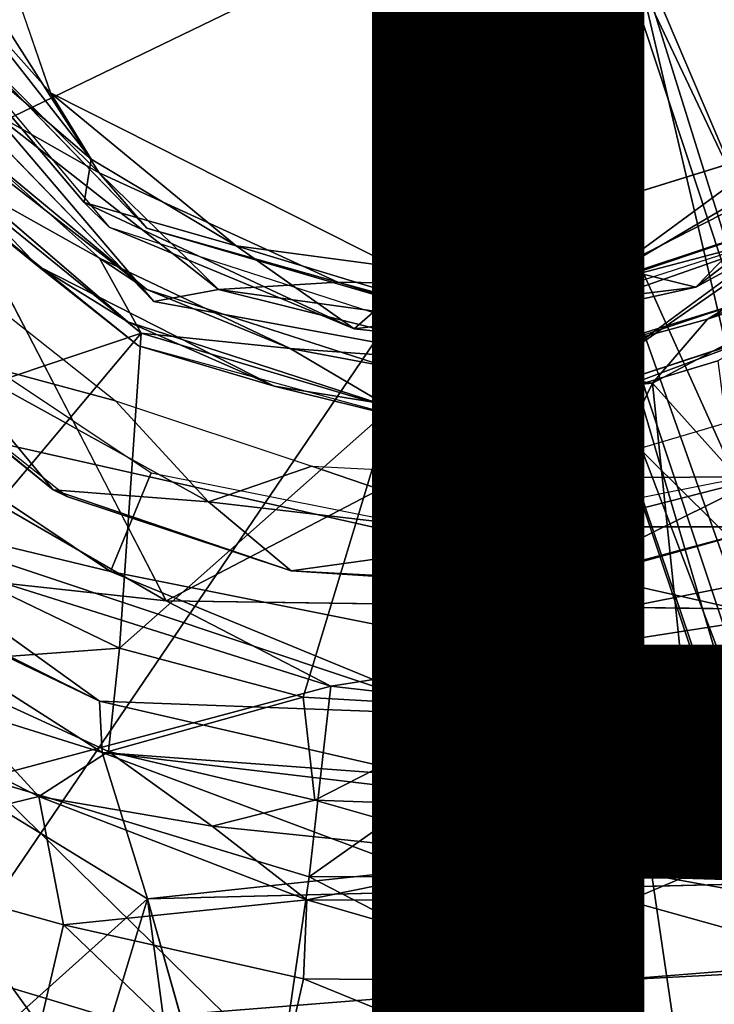
# Model space of a CAD drawing. Units: inches. Extents: x -12.5 to 13.6, y -13.3 to 13.3.
# Drawn here: x -0.4 to 0.2, y -1.2 to -0.3 of the extents above; entities that cross this region are included whole.
import ezdxf

# ---------------------------------------------------------------- set-up
doc = ezdxf.new("R2010")
doc.units = ezdxf.units.IN
doc.header["$MEASUREMENT"] = 0
for name, color, linetype in [('SEAT-BASE', 5, 'Continuous'), ('SEAT-CONTROLL', 5, 'Continuous'), ('SEAT-MECHHOUSING', 5, 'Continuous'), ('SEAT-OTHER', 7, 'Continuous'), ('SEAT-SHAFT', 5, 'Continuous'), ('SEAT-SHELL', 5, 'Continuous')]:
    doc.layers.add(name, color=color, linetype=linetype)
doc.styles.get("Standard").update_dxf_attribs({"font": 'arial.ttf'})

msp = doc.modelspace()

# ---------------------------------------------------------------- linework, layer by layer
at = {"layer": 'SEAT-BASE'}
for points in [[(-0.4809, -0.4003, 10.48732), (-0.33033, -0.48424, 10.46029), (-0.45225, -0.37607, 10.45971)], [(-0.28665, -0.5131, 10.34413), (-0.45225, -0.37607, 10.45971), (-0.33033, -0.48424, 10.46029)], [(-0.45225, -0.37607, 10.45971), (-0.28665, -0.5131, 10.34413), (-0.4128, -0.41465, 10.34412)], [(-0.48823, -0.40942, 10.37934), (-0.48861, -0.38512, 10.34396), (-0.38752, -0.49126, 10.37492)], [(-0.38752, -0.49126, 10.37492), (-0.48861, -0.38512, 10.34396), (-0.30402, -0.5428, 10.34396)], [(-0.61051, -0.66047, 10.38088), (-0.29177, -0.5535, 10.48733), (-0.4809, -0.4003, 10.48732)], [(-0.33033, -0.48424, 10.46029), (-0.4809, -0.4003, 10.48732), (-0.29177, -0.5535, 10.48733)], [(-0.29441, -0.56509, 10.37934), (-0.48823, -0.40942, 10.37934), (-0.38752, -0.49126, 10.37492)], [(-0.47736, -0.57199, 4.31469), (-0.52707, -0.44825, 4.11682), (-0.31541, -0.61583, 4.11682)], [(0.23005, -0.54044, 10.46166), (0.38325, -0.44735, 10.46121), (0.26849, -0.52291, 10.34411)], [(0.23005, -0.54044, 10.46166), (0.39507, -0.48516, 10.48732), (0.38325, -0.44735, 10.46121)], [(-0.33033, -0.48424, 10.46029), (-0.15452, -0.56747, 10.46068), (-0.28665, -0.5131, 10.34413)], [(-0.29177, -0.5535, 10.48733), (-0.15452, -0.56747, 10.46068), (-0.33033, -0.48424, 10.46029)], [(0.17948, -0.59937, 10.48733), (0.39507, -0.48516, 10.48732), (0.23005, -0.54044, 10.46166)], [(0.17948, -0.59937, 10.48733), (0.37513, -0.8175, 10.38088), (0.39507, -0.48516, 10.48732)], [(-0.38752, -0.49126, 10.37492), (-0.30402, -0.5428, 10.34396), (-0.16932, -0.60206, 10.37415)], [(-0.29441, -0.56509, 10.37934), (-0.38752, -0.49126, 10.37492), (-0.16932, -0.60206, 10.37415)], [(-0.37302, -0.69759, 6.11972), (-0.60238, -0.5123, 10.14184), (-0.61158, -0.50174, 6.11972)], [(-0.37302, -0.69759, 6.11972), (-0.61158, -0.50174, 6.11972), (-0.47736, -0.57199, 4.31469)], [(-0.37302, -0.69759, 6.11972), (-0.36048, -0.70383, 10.14184), (-0.60238, -0.5123, 10.14184)], [(-0.15452, -0.56747, 10.46068), (-0.0676, -0.58384, 10.34396), (-0.28665, -0.5131, 10.34413)], [(0.23005, -0.54044, 10.46166), (0.26849, -0.52291, 10.34411), (0.07289, -0.5838, 10.46243)], [(0.26849, -0.52291, 10.34411), (0.11695, -0.57308, 10.34419), (0.07289, -0.5838, 10.46243)], [(-0.16932, -0.60206, 10.37415), (-0.30402, -0.5428, 10.34396), (-0.07432, -0.61755, 10.34359)], [(0.23005, -0.54044, 10.46166), (0.07289, -0.5838, 10.46243), (0.17948, -0.59937, 10.48733)], [(-0.61051, -0.66047, 10.38088), (-0.47133, -0.76677, 10.37915), (-0.29177, -0.5535, 10.48733)], [(-0.47133, -0.76677, 10.37915), (-0.31179, -0.84366, 10.38088), (-0.29177, -0.5535, 10.48733)], [(-0.31179, -0.84366, 10.38088), (-0.06181, -0.62228, 10.48737), (-0.29177, -0.5535, 10.48733)], [(-0.06181, -0.62228, 10.48737), (-0.15452, -0.56747, 10.46068), (-0.29177, -0.5535, 10.48733)], [(0.11919, -0.60789, 10.34398), (0.2822, -0.55446, 10.34397), (0.12178, -0.61454, 10.37894)], [(0.12178, -0.61454, 10.37894), (0.2822, -0.55446, 10.34397), (0.23965, -0.57884, 10.37894)], [(-0.04229, -0.63347, 10.37971), (-0.29441, -0.56509, 10.37934), (-0.16932, -0.60206, 10.37415)], [(0.07289, -0.5838, 10.46243), (-0.0676, -0.58384, 10.34396), (-0.15452, -0.56747, 10.46068)], [(-0.15452, -0.56747, 10.46068), (-0.06181, -0.62228, 10.48737), (0.07289, -0.5838, 10.46243)], [(-0.47736, -0.57199, 4.31469), (-0.22989, -0.70859, 4.31371), (-0.37302, -0.69759, 6.11972)], [(-0.22989, -0.70859, 4.31371), (-0.47736, -0.57199, 4.31469), (-0.31541, -0.61583, 4.11682)], [(0.11695, -0.57308, 10.34419), (-0.0676, -0.58384, 10.34396), (0.07289, -0.5838, 10.46243)], [(0.26237, -0.75368, 10.31706), (0.12178, -0.61454, 10.37894), (0.23965, -0.57884, 10.37894)], [(0.17948, -0.59937, 10.48733), (0.07289, -0.5838, 10.46243), (-0.06181, -0.62228, 10.48737)], [(-0.59158, -0.59158, 3.93504), (-0.32016, -0.77293, 3.93504), (-0.58528, -0.70902, 3.93762)], [(-0.04229, -0.63347, 10.37971), (-0.16932, -0.60206, 10.37415), (-0.07432, -0.61755, 10.34359)], [(-0.06181, -0.62228, 10.48737), (0.03419, -0.8988, 10.38088), (0.17948, -0.59937, 10.48733)], [(0.17948, -0.59937, 10.48733), (0.03419, -0.8988, 10.38088), (0.20802, -0.87572, 10.37914)], [(0.37513, -0.8175, 10.38088), (0.17948, -0.59937, 10.48733), (0.20802, -0.87572, 10.37914)], [(-0.22989, -0.70859, 4.31371), (-0.31541, -0.61583, 4.11682), (-0.13445, -0.67576, 4.11873)], [(-0.07432, -0.61755, 10.34359), (0.11919, -0.60789, 10.34398), (-0.04229, -0.63347, 10.37971)], [(0.11919, -0.60789, 10.34398), (0.12178, -0.61454, 10.37894), (-0.04229, -0.63347, 10.37971)], [(0.31541, -0.61583, 4.11682), (0.28317, -0.68575, 4.31634), (0.07577, -0.68668, 4.11349)], [(-0.14248, -0.88872, 10.37915), (-0.06181, -0.62228, 10.48737), (-0.31179, -0.84366, 10.38088)], [(-0.14248, -0.88872, 10.37915), (0.03419, -0.8988, 10.38088), (-0.06181, -0.62228, 10.48737)], [(0.06049, -0.74252, 4.31476), (-0.22989, -0.70859, 4.31371), (-0.13445, -0.67576, 4.11873)], [(-0.13445, -0.67576, 4.11873), (0.07577, -0.68668, 4.11349), (0.06049, -0.74252, 4.31476)], [(0.06049, -0.74252, 4.31476), (0.28317, -0.68575, 4.31634), (0.0774, -0.78726, 6.11973)], [(0.28317, -0.68575, 4.31634), (0.06049, -0.74252, 4.31476), (0.07577, -0.68668, 4.11349)], [(0.0774, -0.78726, 6.11973), (0.28317, -0.68575, 4.31634), (0.30133, -0.72746, 6.12598)], [(-0.15361, -0.77227, 6.12598), (-0.37302, -0.69759, 6.11972), (-0.22989, -0.70859, 4.31371)], [(-0.15361, -0.77227, 6.12598), (-0.36048, -0.70383, 10.14184), (-0.37302, -0.69759, 6.11972)], [(-0.15361, -0.77227, 6.12598), (-0.15361, -0.77227, 10.14173), (-0.36048, -0.70383, 10.14184)], [(0.0003, -0.90462, 3.9367), (-0.58528, -0.70902, 3.93762), (-0.32016, -0.77293, 3.93504)], [(-0.33018, -0.89219, 3.96302), (-0.58528, -0.70902, 3.93762), (0.0003, -0.90462, 3.9367)], [(-0.56105, -0.77777, 3.98599), (-0.58528, -0.70902, 3.93762), (-0.33018, -0.89219, 3.96302)], [(-0.22989, -0.70859, 4.31371), (0.06049, -0.74252, 4.31476), (-0.15361, -0.77227, 6.12598)], [(0.0774, -0.78726, 6.11973), (0.30133, -0.72746, 6.12598), (0.0913, -0.78548, 10.14184)], [(0.30133, -0.72746, 10.14173), (0.0913, -0.78548, 10.14184), (0.30133, -0.72746, 6.12598)], [(0.0774, -0.78726, 6.11973), (-0.15361, -0.77227, 6.12598), (0.06049, -0.74252, 4.31476)], [(-0.6184, -0.75416, 4.094), (-0.32776, -0.93963, 4.13105), (-0.69259, -0.82532, 4.19441)], [(-0.33018, -0.89219, 3.96302), (-0.32776, -0.93963, 4.13105), (-0.6184, -0.75416, 4.094)], [(-0.33018, -0.89219, 3.96302), (-0.6184, -0.75416, 4.094), (-0.56105, -0.77777, 3.98599)], [(-0.31179, -0.84366, 10.38088), (-0.47133, -0.76677, 10.37915), (-0.49935, -0.85722, 7.30196)], [(-0.32016, -0.77293, 3.93504), (0, -0.83661, 3.93504), (0.0003, -0.90462, 3.9367)], [(0.0774, -0.78726, 6.11973), (0.0913, -0.78548, 10.14184), (-0.15361, -0.77227, 10.14173)], [(0.0774, -0.78726, 6.11973), (-0.15361, -0.77227, 10.14173), (-0.15361, -0.77227, 6.12598)], [(0.29182, -0.90699, 3.9711), (0.0003, -0.90462, 3.9367), (0.43523, -0.80225, 3.93641)], [(0.37513, -0.8175, 10.38088), (0.20802, -0.87572, 10.37914), (0.25329, -0.95906, 7.30079)], [(-0.84892, -1.57928, 4.11853), (-0.69259, -0.82532, 4.19441), (-0.28608, -1.07438, 4.19532)], [(-0.28608, -1.07438, 4.19532), (-0.69259, -0.82532, 4.19441), (-0.32776, -0.93963, 4.13105)], [(-0.32185, -0.93862, 7.29913), (-0.31179, -0.84366, 10.38088), (-0.49935, -0.85722, 7.30196)], [(-0.14248, -0.88872, 10.37915), (-0.31179, -0.84366, 10.38088), (-0.32185, -0.93862, 7.29913)], [(-0.49935, -0.85722, 7.30196), (-0.54212, -0.90158, 7.04274), (-0.38605, -0.98021, 7.03829)], [(-0.32185, -0.93862, 7.29913), (-0.49935, -0.85722, 7.30196), (-0.38605, -0.98021, 7.03829)], [(0.03419, -0.8988, 10.38088), (0.06304, -0.99024, 7.29885), (0.20802, -0.87572, 10.37914)], [(0.20802, -0.87572, 10.37914), (0.06304, -0.99024, 7.29885), (0.25329, -0.95906, 7.30079)], [(-0.13188, -0.98349, 7.2987), (-0.14248, -0.88872, 10.37915), (-0.32185, -0.93862, 7.29913)], [(0.03419, -0.8988, 10.38088), (-0.14248, -0.88872, 10.37915), (-0.13188, -0.98349, 7.2987)], [(-0.33018, -0.89219, 3.96302), (-0.02867, -0.96187, 3.98134), (-0.32776, -0.93963, 4.13105)], [(-0.33018, -0.89219, 3.96302), (0.0003, -0.90462, 3.9367), (-0.02867, -0.96187, 3.98134)], [(0.18163, -0.9582, 4.09324), (0.29182, -0.90699, 3.9711), (0.39378, -0.8944, 4.09676)], [(0.18163, -0.9582, 4.09324), (0.39378, -0.8944, 4.09676), (0.30854, -0.98303, 4.15902)], [(-0.54212, -0.90158, 7.04274), (-0.60104, -1.03239, 6.76817), (-0.38605, -0.98021, 7.03829)], [(0.06304, -0.99024, 7.29885), (0.03419, -0.8988, 10.38088), (-0.13188, -0.98349, 7.2987)], [(-0.02867, -0.96187, 3.98134), (0.0003, -0.90462, 3.9367), (0.29182, -0.90699, 3.9711)], [(0.18163, -0.9582, 4.09324), (-0.02867, -0.96187, 3.98134), (0.29182, -0.90699, 3.9711)], [(-0.32185, -0.93862, 7.29913), (-0.38605, -0.98021, 7.03829), (-0.22655, -1.00748, 7.11054)], [(-0.03695, -0.9739, 4.08998), (-0.32776, -0.93963, 4.13105), (-0.02867, -0.96187, 3.98134)], [(-0.32776, -0.93963, 4.13105), (-0.03695, -0.9739, 4.08998), (-0.03834, -1.04786, 4.1793)], [(-0.32776, -0.93963, 4.13105), (-0.03834, -1.04786, 4.1793), (-0.28608, -1.07438, 4.19532)], [(-0.13188, -0.98349, 7.2987), (-0.32185, -0.93862, 7.29913), (-0.22655, -1.00748, 7.11054)], [(0.30854, -0.98303, 4.15902), (-0.03834, -1.04786, 4.1793), (0.18163, -0.9582, 4.09324)], [(-0.03834, -1.04786, 4.1793), (-0.03695, -0.9739, 4.08998), (0.18163, -0.9582, 4.09324)], [(0.18163, -0.9582, 4.09324), (-0.03695, -0.9739, 4.08998), (-0.02867, -0.96187, 3.98134)], [(0.05304, -1.03634, 7.10423), (0.3504, -0.99412, 7.03958), (0.25329, -0.95906, 7.30079)], [(0.05304, -1.03634, 7.10423), (0.25329, -0.95906, 7.30079), (0.06304, -0.99024, 7.29885)], [(-0.38605, -0.98021, 7.03829), (-0.60104, -1.03239, 6.76817), (-0.36357, -1.09833, 6.83011)], [(-0.38605, -0.98021, 7.03829), (-0.36357, -1.09833, 6.83011), (-0.13918, -1.07545, 6.973)], [(-0.22655, -1.00748, 7.11054), (-0.38605, -0.98021, 7.03829), (-0.13918, -1.07545, 6.973)], [(-0.13188, -0.98349, 7.2987), (-0.22655, -1.00748, 7.11054), (0.05304, -1.03634, 7.10423)], [(0.06304, -0.99024, 7.29885), (-0.13188, -0.98349, 7.2987), (0.05304, -1.03634, 7.10423)], [(-0.03834, -1.04786, 4.1793), (0.30854, -0.98303, 4.15902), (0.32864, -1.05919, 4.19578)], [(0.15703, -1.07637, 6.96491), (0.3504, -0.99412, 7.03958), (0.05304, -1.03634, 7.10423)], [(0.15703, -1.07637, 6.96491), (0.37626, -1.13736, 6.7628), (0.3504, -0.99412, 7.03958)], [(-0.22655, -1.00748, 7.11054), (-0.13918, -1.07545, 6.973), (0.05304, -1.03634, 7.10423)], [(-0.3949, -1.23249, 6.64371), (-0.60104, -1.03239, 6.76817), (-0.66831, -1.23639, 6.5382)], [(-0.36357, -1.09833, 6.83011), (-0.60104, -1.03239, 6.76817), (-0.3949, -1.23249, 6.64371)], [(0.05304, -1.03634, 7.10423), (-0.13918, -1.07545, 6.973), (0.15703, -1.07637, 6.96491)], [(0.32864, -1.05919, 4.19578), (-0.28608, -1.07438, 4.19532), (-0.03834, -1.04786, 4.1793)], [(0.11923, -1.77424, 4.11815), (0.32864, -1.05919, 4.19578), (0.54951, -1.69121, 4.11815)], [(-0.84892, -1.57928, 4.11853), (-0.28608, -1.07438, 4.19532), (-0.46389, -1.66014, 4.12876)], [(-0.17894, -1.87551, 4.11705), (-0.46389, -1.66014, 4.12876), (-0.28608, -1.07438, 4.19532)], [(-0.13918, -1.07545, 6.973), (-0.36357, -1.09833, 6.83011), (-0.14231, -1.14815, 6.83011)], [(-0.00118, -2.08006, 4.0861), (-0.17894, -1.87551, 4.11705), (-0.28608, -1.07438, 4.19532)], [(-0.13918, -1.07545, 6.973), (-0.14231, -1.14815, 6.83011), (0.12096, -1.15067, 6.83247)], [(-0.13918, -1.07545, 6.973), (0.12096, -1.15067, 6.83247), (0.15703, -1.07637, 6.96491)], [(0.15703, -1.07637, 6.96491), (0.12096, -1.15067, 6.83247), (0.37626, -1.13736, 6.7628)], [(-0.36357, -1.09833, 6.83011), (-0.3949, -1.23249, 6.64371), (-0.17238, -1.28127, 6.64507)], [(-0.36357, -1.09833, 6.83011), (-0.17238, -1.28127, 6.64507), (-0.14231, -1.14815, 6.83011)], [(0.37626, -1.13736, 6.7628), (0.0863, -1.24157, 6.70872), (0.21723, -1.33451, 6.59391)], [(0.0863, -1.24157, 6.70872), (0.37626, -1.13736, 6.7628), (0.12096, -1.15067, 6.83247)], [(0.37626, -1.13736, 6.7628), (0.21723, -1.33451, 6.59391), (0.65113, -1.1859, 6.59072)], [(-0.14231, -1.14815, 6.83011), (-0.17238, -1.28127, 6.64507), (0.0863, -1.24157, 6.70872)], [(-0.14231, -1.14815, 6.83011), (0.0863, -1.24157, 6.70872), (0.12096, -1.15067, 6.83247)]]:
    msp.add_3dface(points, dxfattribs=at)
for points, invisible_edges in [([(-0.28665, -0.5131, 10.34413), (-0.30402, -0.5428, 10.34396), (-0.48861, -0.38512, 10.34396)], 13), ([(-0.48861, -0.38512, 10.34396), (-0.4128, -0.41465, 10.34412), (-0.28665, -0.5131, 10.34413)], 13), ([(-0.0676, -0.58384, 10.34396), (-0.30402, -0.5428, 10.34396), (-0.28665, -0.5131, 10.34413)], 3), ([(-0.59158, -0.59158, 3.93504), (-0.52208, -0.52208, 4.17126), (-0.28255, -0.68214, 4.17126)], 12), ([(0.11919, -0.60789, 10.34398), (0.11695, -0.57308, 10.34419), (0.26849, -0.52291, 10.34411)], 13), ([(0.26849, -0.52291, 10.34411), (0.2822, -0.55446, 10.34397), (0.11919, -0.60789, 10.34398)], 13), ([(-0.07432, -0.61755, 10.34359), (-0.30402, -0.5428, 10.34396), (-0.0676, -0.58384, 10.34396)], 14), ([(-0.0676, -0.58384, 10.34396), (0.11695, -0.57308, 10.34419), (-0.07432, -0.61755, 10.34359)], 14), ([(-0.07432, -0.61755, 10.34359), (0.11695, -0.57308, 10.34419), (0.11919, -0.60789, 10.34398)], 3), ([(-0.28255, -0.68214, 4.17126), (-0.32016, -0.77293, 3.93504), (-0.59158, -0.59158, 3.93504)], 12), ([(-0.32016, -0.77293, 3.93504), (-0.28255, -0.68214, 4.17126), (0, -0.73834, 4.17126)], 12), ([(0.32016, -0.77293, 3.93504), (0, -0.73834, 4.17126), (0.28255, -0.68214, 4.17126)], 1), ([(-0.32016, -0.77293, 3.93504), (0, -0.73834, 4.17126), (0, -0.83661, 3.93504)], 1), ([(0.32016, -0.77293, 3.93504), (0, -0.83661, 3.93504), (0, -0.73834, 4.17126)], 12), ([(0.32016, -0.77293, 3.93504), (0.43523, -0.80225, 3.93641), (0, -0.83661, 3.93504)], 2), ([(0.43523, -0.80225, 3.93641), (0.0003, -0.90462, 3.9367), (0, -0.83661, 3.93504)], 12), ([(-0.28608, -1.07438, 4.19532), (0.32864, -1.05919, 4.19578), (0.11923, -1.77424, 4.11815)], 12), ([(-0.28608, -1.07438, 4.19532), (0.11923, -1.77424, 4.11815), (-0.00118, -2.08006, 4.0861)], 1)]:
    msp.add_3dface(points, dxfattribs=dict(at, invisible_edges=invisible_edges))
at = {"layer": 'SEAT-CONTROLL'}
for points in [[(0.13622, -0.16267, 17.96023), (0.20828, -0.10724, 17.98829), (0.55186, -1.03892, 17.88253)], [(0.20828, -0.10724, 17.98829), (0.29333, -0.1325, 18.05148), (0.55186, -1.03892, 17.88253)], [(0.04056, -0.20798, 18.00675), (0.13622, -0.16267, 17.96023), (0.45654, -1.13214, 17.83219)], [(0.45654, -1.13214, 17.83219), (0.13622, -0.16267, 17.96023), (0.55186, -1.03892, 17.88253)], [(0.15673, -0.17871, 18.27998), (0.04809, -0.20511, 18.24395), (0.38765, -1.1639, 18.12988)], [(0.29319, -0.20668, 18.22291), (0.15673, -0.17871, 18.27998), (0.57705, -1.16411, 18.12027)], [(0.4816, -1.21937, 18.13738), (0.57705, -1.16411, 18.12027), (0.15673, -0.17871, 18.27998)], [(0.15673, -0.17871, 18.27998), (0.38765, -1.1639, 18.12988), (0.4816, -1.21937, 18.13738)], [(-0.04842, -0.19069, 18.18731), (0.03358, -0.30249, 18.12067), (0.04809, -0.20511, 18.24395)], [(-0.04842, -0.19069, 18.18731), (-0.01453, -0.22336, 18.06377), (0.03358, -0.30249, 18.12067)], [(0.03358, -0.30249, 18.12067), (-0.01453, -0.22336, 18.06377), (0.04056, -0.20798, 18.00675)], [(0.36682, -1.28654, 18.00694), (0.04809, -0.20511, 18.24395), (0.03358, -0.30249, 18.12067)], [(0.34162, -1.11343, 17.9037), (0.03358, -0.30249, 18.12067), (0.04056, -0.20798, 18.00675)], [(0.34162, -1.11343, 17.9037), (0.04056, -0.20798, 18.00675), (0.45654, -1.13214, 17.83219)], [(0.38765, -1.1639, 18.12988), (0.04809, -0.20511, 18.24395), (0.36682, -1.28654, 18.00694)], [(0.03358, -0.30249, 18.12067), (0.34162, -1.11343, 17.9037), (0.35242, -1.25534, 17.94548)], [(0.03358, -0.30249, 18.12067), (0.35242, -1.25534, 17.94548), (0.36682, -1.28654, 18.00694)]]:
    msp.add_3dface(points, dxfattribs=at)
at = {"layer": 'SEAT-MECHHOUSING'}
for points in [[(-0.3305, -0.40578, 17.84392), (-0.42881, -0.34998, 16.43996), (-0.51209, -0.12085, 17.83143)], [(-0.3305, -0.40578, 17.84392), (-0.51209, -0.12085, 17.83143), (-0.46704, -0.27093, 18.38856)], [(-0.26883, -0.79991, 16.40019), (-0.67446, -0.56581, 16.41221), (-0.56291, -0.23316, 16.40078)], [(-0.56291, -0.23316, 16.40078), (-0.42881, -0.34998, 16.43996), (-0.28012, -0.52406, 16.40042)], [(-0.46704, -0.27093, 18.38856), (-0.28676, -0.45655, 18.38858), (-0.3305, -0.40578, 17.84392)], [(0.11886, -0.59755, 16.40081), (0.31877, -0.45859, 16.43849), (0.5245, -0.29965, 16.40063)], [(-0.42881, -0.34998, 16.43996), (-0.3305, -0.40578, 17.84392), (-0.22059, -0.51321, 16.43692)], [(-0.28012, -0.52406, 16.40042), (-0.42881, -0.34998, 16.43996), (-0.22059, -0.51321, 16.43692)], [(0.31877, -0.45859, 16.43849), (0.12416, -0.50964, 17.80086), (0.37025, -0.36485, 17.8303)], [(0.35986, -0.43169, 18.76101), (0.37025, -0.36485, 17.8303), (0.12416, -0.50964, 17.80086)], [(-0.3305, -0.40578, 17.84392), (-0.11067, -0.50625, 17.83363), (-0.22059, -0.51321, 16.43692)], [(-0.28676, -0.45655, 18.38858), (-0.11067, -0.50625, 17.83363), (-0.3305, -0.40578, 17.84392)], [(0.35986, -0.43169, 18.76101), (0.12416, -0.50964, 17.80086), (0.00222, -0.55252, 18.71473)], [(-0.00673, -0.53835, 18.38848), (-0.11067, -0.50625, 17.83363), (-0.28676, -0.45655, 18.38858)], [(0.05404, -0.55137, 16.43946), (0.12416, -0.50964, 17.80086), (0.31877, -0.45859, 16.43849)], [(0.05404, -0.55137, 16.43946), (0.31877, -0.45859, 16.43849), (0.11886, -0.59755, 16.40081)], [(-0.22059, -0.51321, 16.43692), (-0.11067, -0.50625, 17.83363), (0.05404, -0.55137, 16.43946)], [(0.12416, -0.50964, 17.80086), (0.05404, -0.55137, 16.43946), (-0.11067, -0.50625, 17.83363)], [(0.12416, -0.50964, 17.80086), (-0.11067, -0.50625, 17.83363), (-0.00673, -0.53835, 18.38848)], [(-0.28012, -0.52406, 16.40042), (-0.22059, -0.51321, 16.43692), (0.11886, -0.59755, 16.40081)], [(-0.22059, -0.51321, 16.43692), (0.05404, -0.55137, 16.43946), (0.11886, -0.59755, 16.40081)], [(0.00222, -0.55252, 18.71473), (0.12416, -0.50964, 17.80086), (-0.00673, -0.53835, 18.38848)], [(0, -0.73168, 18.38858), (0.00222, -0.55252, 18.71473), (-0.00673, -0.53835, 18.38848)], [(0.00222, -0.55252, 18.71473), (0, -0.73168, 18.38858), (0, -0.73168, 18.71445)], [(-0.67446, -0.56581, 16.41221), (-0.26883, -0.79991, 16.40019), (-0.41824, -0.78358, 16.424)], [(-0.43633, -0.9637, 16.9916), (-0.41824, -0.78358, 16.424), (-0.11714, -0.87854, 16.42143)], [(-0.11714, -0.87854, 16.42143), (-0.41824, -0.78358, 16.424), (-0.26883, -0.79991, 16.40019)], [(-0.11714, -0.87854, 16.42143), (-0.26883, -0.79991, 16.40019), (0.33201, -0.80846, 16.40664)], [(-0.11714, -0.87854, 16.42143), (0.33201, -0.80846, 16.40664), (0.07992, -0.90085, 16.45673)], [(0.07992, -0.90085, 16.45673), (0.33201, -0.80846, 16.40664), (0.17892, -1.05272, 17.0287)], [(0.17892, -1.05272, 17.0287), (0.33201, -0.80846, 16.40664), (0.47903, -0.96, 17.04701)], [(-0.1371, -1.05415, 17.0101), (-0.43633, -0.9637, 16.9916), (-0.11714, -0.87854, 16.42143)], [(-0.1371, -1.05415, 17.0101), (-0.11714, -0.87854, 16.42143), (0.07992, -0.90085, 16.45673)], [(0.07992, -0.90085, 16.45673), (0.17892, -1.05272, 17.0287), (-0.1371, -1.05415, 17.0101)], [(0.55786, -1.12114, 17.21164), (0.17892, -1.05272, 17.0287), (0.47903, -0.96, 17.04701)], [(-0.514, -1.12569, 17.15644), (-0.43633, -0.9637, 16.9916), (-0.16294, -1.23164, 17.17461)], [(-0.16294, -1.23164, 17.17461), (-0.43633, -0.9637, 16.9916), (-0.1371, -1.05415, 17.0101)], [(-0.16294, -1.23164, 17.17461), (-0.1371, -1.05415, 17.0101), (0.20507, -1.23047, 17.19356)], [(0.20507, -1.23047, 17.19356), (-0.1371, -1.05415, 17.0101), (0.17892, -1.05272, 17.0287)], [(0.17487, -1.49761, 17.23659), (-0.02723, -1.45266, 17.22609), (0.95439, -1.05262, 17.26754)], [(0.95439, -1.05262, 17.26754), (-0.02723, -1.45266, 17.22609), (0.55786, -1.12114, 17.21164)], [(0.20507, -1.23047, 17.19356), (0.17892, -1.05272, 17.0287), (0.55786, -1.12114, 17.21164)], [(-0.02723, -1.45266, 17.22609), (0.20507, -1.23047, 17.19356), (0.55786, -1.12114, 17.21164)], [(-0.514, -1.12569, 17.15644), (-0.16294, -1.23164, 17.17461), (-0.69414, -1.21115, 17.19152)]]:
    msp.add_3dface(points, dxfattribs=at)
for points, invisible_edges in [([(-0.56291, -0.23316, 16.40078), (-0.28012, -0.52406, 16.40042), (-0.26883, -0.79991, 16.40019)], 2), ([(-0.28676, -0.45655, 18.38858), (-0.46704, -0.27093, 18.38856), (-1.02362, -1.20079, 18.38858)], 14), ([(0.5245, -0.29965, 16.40063), (0.33201, -0.80846, 16.40664), (0.11886, -0.59755, 16.40081)], 3), ([(0.00222, -0.55252, 18.71473), (0.32657, -0.73168, 18.75673), (0.35986, -0.43169, 18.76101)], 3), ([(-0.28676, -0.45655, 18.38858), (-1.02362, -1.20079, 18.38858), (0, -0.73168, 18.38858)], 15), ([(0, -0.73168, 18.38858), (-0.00673, -0.53835, 18.38848), (-0.28676, -0.45655, 18.38858)], 12), ([(-0.28012, -0.52406, 16.40042), (0.11886, -0.59755, 16.40081), (-0.26883, -0.79991, 16.40019)], 12), ([(0.00222, -0.55252, 18.71473), (0, -0.73168, 18.71445), (0.32657, -0.73168, 18.75673)], 12), ([(0.11886, -0.59755, 16.40081), (0.33201, -0.80846, 16.40664), (-0.26883, -0.79991, 16.40019)], 1), ([(0, -0.73168, 18.38858), (-1.02362, -1.20079, 18.38858), (0.32657, -1.20079, 18.38858)], 13), ([(0.32657, -0.73168, 18.38858), (0, -0.73168, 18.38858), (0.32657, -1.20079, 18.38858)], 2), ([(0.32657, -0.73168, 18.38858), (0, -0.73168, 18.71445), (0, -0.73168, 18.38858)], 1), ([(0, -0.73168, 18.71445), (0.32657, -0.73168, 18.38858), (0.32657, -0.73168, 18.75673)], 1), ([(1.26901, -3.79117, 17.28269), (0.17487, -1.49761, 17.23659), (0.95439, -1.05262, 17.26754)], 13)]:
    msp.add_3dface(points, dxfattribs=dict(at, invisible_edges=invisible_edges))
at = {"layer": 'SEAT-SHAFT'}
for points, invisible_edges in [([(-0.37556, -0.33185, 17.77689), (-0.23422, -0.05339, 17.77953), (-0.50026, 0.03074, 17.77686)], 3), ([(0.29734, -0.38262, 17.77886), (0.50026, -0.03074, 17.77686), (0.2037, -0.12718, 17.77953)], 14), ([(-0.12859, -0.203, 17.77952), (-0.23422, -0.05339, 17.77953), (-0.37556, -0.33185, 17.77689)], 14), ([(0.05252, -0.23493, 17.77951), (0.29734, -0.38262, 17.77886), (0.2037, -0.12718, 17.77953)], 3), ([(-0.12859, -0.203, 17.77952), (-0.37556, -0.33185, 17.77689), (-0.0571, -0.49264, 17.77754)], 13), ([(-0.0571, -0.49264, 17.77754), (0.05252, -0.23493, 17.77951), (-0.12859, -0.203, 17.77952)], 13), ([(-0.0571, -0.49264, 17.77754), (0.29734, -0.38262, 17.77886), (0.05252, -0.23493, 17.77951)], 14), ([(-0.48386, -0.26846, 16.45909), (-0.49253, -0.25226, 10.22047), (-0.32127, -0.45584, 10.22047)], 12), ([(-0.34444, -0.43308, 16.45942), (-0.48386, -0.26846, 16.45909), (-0.32127, -0.45584, 10.22047)], 2), ([(-0.05872, -0.51722, 17.74238), (-0.09563, -0.54924, 16.48423), (0.14687, -0.49323, 17.76097)], 2), ([(0.14687, -0.49323, 17.76097), (-0.09563, -0.54924, 16.48423), (0.21948, -0.51086, 16.52869)], 1)]:
    msp.add_3dface(points, dxfattribs=dict(at, invisible_edges=invisible_edges))
for points in [[(-0.50026, 0.03074, 17.77686), (-0.46208, -0.23458, 17.75183), (-0.37556, -0.33185, 17.77689)], [(-0.33795, -0.39296, 17.75172), (-0.46208, -0.23458, 17.75183), (-0.48386, -0.26846, 16.45909)], [(-0.46208, -0.23458, 17.75183), (-0.33795, -0.39296, 17.75172), (-0.37556, -0.33185, 17.77689)], [(-0.34444, -0.43308, 16.45942), (-0.33795, -0.39296, 17.75172), (-0.48386, -0.26846, 16.45909)], [(-0.0571, -0.49264, 17.77754), (-0.37556, -0.33185, 17.77689), (-0.20444, -0.47285, 17.75399)], [(-0.20444, -0.47285, 17.75399), (-0.37556, -0.33185, 17.77689), (-0.33795, -0.39296, 17.75172)], [(0.42742, -0.35171, 16.45919), (0.21948, -0.51086, 16.52869), (0.32127, -0.45584, 10.22047)], [(0.42742, -0.35171, 16.45919), (0.32541, -0.40194, 17.75447), (0.21948, -0.51086, 16.52869)], [(-0.0571, -0.49264, 17.77754), (0.14687, -0.49323, 17.76097), (0.29734, -0.38262, 17.77886)], [(0.32541, -0.40194, 17.75447), (0.29734, -0.38262, 17.77886), (0.14687, -0.49323, 17.76097)], [(-0.20444, -0.47285, 17.75399), (-0.33795, -0.39296, 17.75172), (-0.34444, -0.43308, 16.45942)], [(0.32541, -0.40194, 17.75447), (0.14687, -0.49323, 17.76097), (0.21948, -0.51086, 16.52869)], [(-0.09563, -0.54924, 16.48423), (-0.34444, -0.43308, 16.45942), (-0.32127, -0.45584, 10.22047)], [(-0.09563, -0.54924, 16.48423), (-0.20444, -0.47285, 17.75399), (-0.34444, -0.43308, 16.45942)], [(-0.09563, -0.54924, 16.48423), (-0.32127, -0.45584, 10.22047), (0, -0.55938, 10.22047)], [(0.32127, -0.45584, 10.22047), (0.21948, -0.51086, 16.52869), (0, -0.55938, 10.22047)], [(-0.05872, -0.51722, 17.74238), (-0.0571, -0.49264, 17.77754), (-0.20444, -0.47285, 17.75399)], [(-0.05872, -0.51722, 17.74238), (-0.20444, -0.47285, 17.75399), (-0.09563, -0.54924, 16.48423)], [(0.14687, -0.49323, 17.76097), (-0.0571, -0.49264, 17.77754), (-0.05872, -0.51722, 17.74238)], [(0.21948, -0.51086, 16.52869), (-0.09563, -0.54924, 16.48423), (0, -0.55938, 10.22047)]]:
    msp.add_3dface(points, dxfattribs=at)
at = {"layer": 'SEAT-SHELL'}
for points in [[(0.32192, 0, 18.74391), (-0.83925, -0.56102, 18.61953), (-0.76207, 1.0532, 18.64712)], [(-0.51224, -1.20158, 19.03281), (0.46755, 0.2399, 19.1131), (-2.04442, 0, 18.87377)], [(1.39667, -1.04919, 19.25094), (0.46755, 0.2399, 19.1131), (-0.51224, -1.20158, 19.03281)], [(-0.83925, -0.56102, 18.61953), (0.32192, 0, 18.74391), (0.84745, -0.93981, 18.8231)], [(-1.15585, -2.55351, 18.71063), (-0.83925, -0.56102, 18.61953), (0.43774, -2.33496, 18.84574)], [(-0.83925, -0.56102, 18.61953), (0.84745, -0.93981, 18.8231), (0.43774, -2.33496, 18.84574)], [(0.88943, -2.17755, 19.24459), (1.39667, -1.04919, 19.25094), (-0.51224, -1.20158, 19.03281)]]:
    msp.add_3dface(points, dxfattribs=at)

# ---------------------------------------------------------------- texts
at = {"layer": 'SEAT-OTHER'}
msp.add_attdef('OTHER', (-6, -2), '', height=2, dxfattribs=at)

doc.saveas('drawing.dxf')
